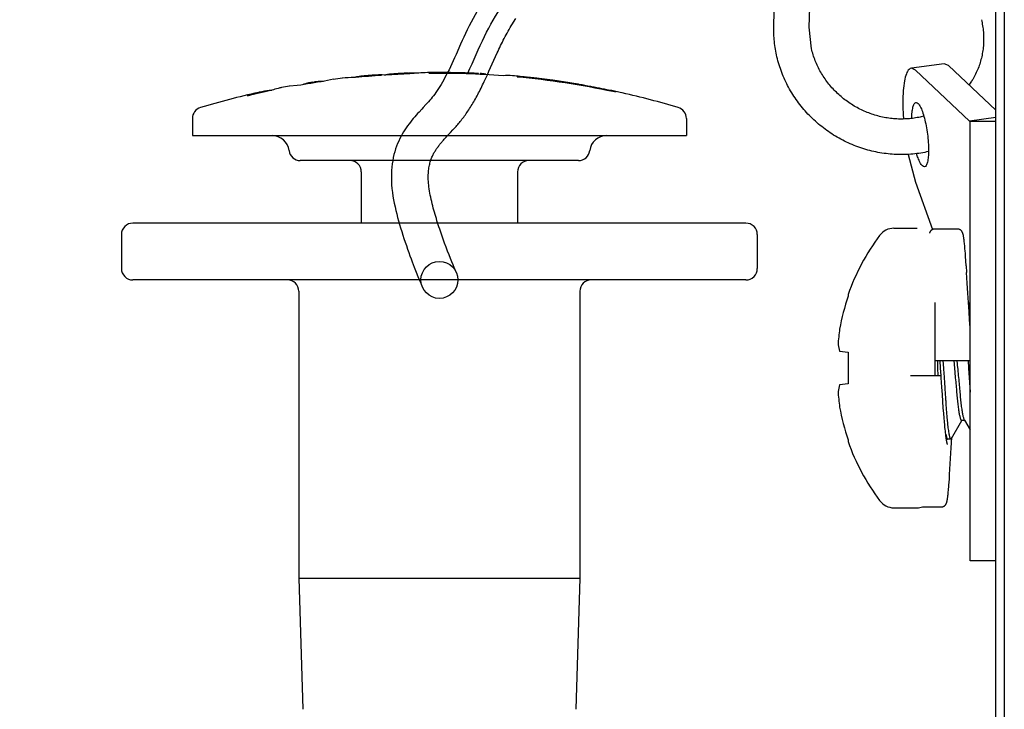
# Model space of a CAD drawing. Units: inches. Extents: x 0 to 11, y 0 to 8.5.
# Drawn here: x 1.5 to 1.6, y 5.5 to 5.6 of the extents above; entities that cross this region are included whole.
import ezdxf

# ---------------------------------------------------------------- set-up
doc = ezdxf.new("R2010")
doc.units = ezdxf.units.IN
doc.header["$LTSCALE"] = 0.605
doc.header["$MEASUREMENT"] = 0
doc.layers.get('0').update_dxf_attribs({"linetype": 'CONTINUOUS'})
doc.styles.get("Standard").update_dxf_attribs({"font": 'ARIAL.TTF'})
doc.dimstyles.new('DIMSTYLE_1', dxfattribs={"dimtxt": 0.125, "dimasz": 0.1875, "dimexe": 0.18, "dimexo": 0.0625, "dimgap": 0.09, "dimtad": 0, "dimtih": 1, "dimtoh": 1, "dimlfac": 16.6666666667, "dimzin": 0, "dimdsep": 46, "dimtxsty": 'STANDARD', "dimblk": '_FILLED', "dimblk1": '_FILLED', "dimblk2": '_FILLED', "dimcen": 0.09, "dimadec": 0, "dimazin": 0, "dimtp": 0.01, "dimtm": 0.01, "dimtfac": 1, "dimtofl": 0, "dimtmove": 0, "dimatfit": 3, "dimldrblk": '_FILLED', "dimfxl": 1, "dimtolj": 1, "dimtzin": 0, "dimarcsym": 0})

# ---------------------------------------------------------------- blocks, each defined once
blk = doc.blocks.new('_FILLED')
at = {"color": 0, "linetype": 'BYBLOCK'}
blk.add_solid([(0, 0), (-1, 0.1666666667), (-1, -0.1666666667)], dxfattribs=at)
blk = doc.blocks.new('*D1')
at = {"color": 2, "linetype": 'CONTINUOUS'}
for p, q in [((1.4985011018, 6.9895734393), (0.8703123733, 6.9895734393)), ((0.9953123733, 6.9895734393), (0.9953123733, 6.2745734393)), ((0.9953123733, 5.3095734393), (0.9953123733, 5.8370734393)), ((1.4985011018, 5.3095734393), (0.8703123733, 5.3095734393))]:
    blk.add_line(p, q, dxfattribs=at)
at = {"color": 2, "linetype": 'CONTINUOUS', "xscale": 0.1875, "yscale": 0.1875, "zscale": 0.1875}
for p, rotation in [((0.9953123733, 6.9895734393), 90), ((0.9953123733, 5.3095734393), 270)]:
    blk.add_blockref('_FILLED', p, dxfattribs=dict(at, rotation=rotation))
at = {"color": 2, "linetype": 'CONTINUOUS'}
for s, p in [('28.00', (0.7285837487, 6.0870734393)), ('[711.2]', (0.7285837487, 5.8995734393))]:
    blk.add_text(s, height=0.125, dxfattribs=at).set_placement(p)

msp = doc.modelspace()

# ---------------------------------------------------------------- linework, layer by layer
at = {"color": 7, "linetype": 'CONTINUOUS'}
for p, q in [((1.5610011018, 6.9895734393), (1.5610011018, 5.3095734393)), ((1.5601011018, 5.4745734393), (1.5601011018, 6.8545734393)), ((1.5403877666, 5.5555694088), (1.5411227616, 5.5827563796)), ((1.5366391363, 5.5556707524), (1.537355378, 5.5821640529)), ((1.5406250493, 5.5532912708), (1.5403877666, 5.5555694088)), ((1.5546537159, 5.5517025706), (1.551176383, 5.5512387377)), ((1.5551080121, 5.5515043929), (1.5546548165, 5.5516980301)), ((1.5601011018, 5.5467918873), (1.5551080121, 5.5515043929)), ((1.496121014, 5.5505354251), (1.496121014, 5.5506053315)), ((1.4964775475, 5.5506410838), (1.4965073909, 5.5506427624)), ((1.4964775475, 5.5505557908), (1.4964775475, 5.5506410838)), ((1.4970731296, 5.5505865376), (1.4970731296, 5.5506563228)), ((1.4980108436, 5.5507119345), (1.4980653532, 5.5507138783)), ((1.4980653532, 5.5506329173), (1.4980653532, 5.5507138783)), ((1.4987479389, 5.5506876523), (1.4987479389, 5.550720912)), ((1.5013011018, 5.5507734393), (1.5005055534, 5.5507698429)), ((1.5005842096, 5.5506853577), (1.5005842096, 5.550740191)), ((1.5051012949, 5.5506060516), (1.5051012949, 5.5506609839)), ((1.5054341223, 5.5505910592), (1.5054341223, 5.5506707446)), ((1.505866798, 5.5505696021), (1.505866798, 5.5506519079)), ((1.5062056769, 5.5505512889), (1.5062056769, 5.5506122545)), ((1.510517004, 5.5502894814), (1.5106279154, 5.5502765791)), ((1.5106279154, 5.5501920574), (1.5106279154, 5.5502765791)), ((1.5111048104, 5.5501397673), (1.5111048104, 5.5501848129)), ((1.4862847855, 5.5493962398), (1.4854508158, 5.5493340735)), ((1.4879099745, 5.5497441415), (1.488116272, 5.5497800624)), ((1.4879099745, 5.5496622995), (1.4879099745, 5.5497441415)), ((1.4900967969, 5.5500571785), (1.4891548787, 5.5498451129)), ((1.5173448104, 5.5492117501), (1.5173448104, 5.54925722)), ((1.4810301018, 5.5483191421), (1.4821896514, 5.5486721199)), ((1.5206004342, 5.5486308826), (1.5204072057, 5.5486708082)), ((1.5601011018, 5.5460206176), (1.5573397683, 5.5456522901)), ((1.4752011018, 5.5459249094), (1.4752011018, 5.5441134393)), ((1.5274011018, 5.5459249094), (1.5274011018, 5.5441134393)), ((1.5601011018, 5.5456028271), (1.5574011018, 5.5456028271)), ((1.4752018132, 5.5441134393), (1.5274003904, 5.5441134393)), ((1.5160011018, 5.5414734393), (1.4866011018, 5.5414734393)), ((1.4930511018, 5.5402734393), (1.4930511018, 5.5348734393)), ((1.5095511018, 5.5402734393), (1.5095511018, 5.5348734393)), ((1.5337011018, 5.5348734393), (1.4689011018, 5.5348734393)), ((1.4677011018, 5.5336734393), (1.4677011018, 5.5300734393)), ((1.5349011018, 5.5336734393), (1.5349011018, 5.5300734393)), ((1.5493405349, 5.5343334393), (1.5517788524, 5.5343334393)), ((1.55607138, 5.534243427), (1.5536296275, 5.534243427)), ((1.5567135015, 5.5333644401), (1.5567052357, 5.5334163726)), ((1.5567217383, 5.5333098044), (1.5567135015, 5.5333644401)), ((1.5567299605, 5.5332523708), (1.5567217383, 5.5333098044)), ((1.5567381766, 5.533192073), (1.5567299605, 5.5332523708)), ((1.556746393, 5.5331288565), (1.5567381766, 5.533192073)), ((1.5567546136, 5.5330626835), (1.556746393, 5.5331288565)), ((1.5567628451, 5.5329934904), (1.5567546136, 5.5330626835)), ((1.5567876806, 5.5327669381), (1.5567752282, 5.5328838677)), ((1.5568002229, 5.5326423962), (1.5567876806, 5.5327669381)), ((1.5568128733, 5.5325099273), (1.5568002229, 5.5326423962)), ((1.5568256477, 5.5323692008), (1.5568128733, 5.5325099273)), ((1.5568428968, 5.5321681421), (1.5568256477, 5.5323692008)), ((1.5568604225, 5.53195105), (1.5568428968, 5.5321681421)), ((1.5568827641, 5.5316560417), (1.5568604225, 5.53195105)), ((1.5569056406, 5.5313334445), (1.5568827641, 5.5316560417)), ((1.5569338561, 5.5309080652), (1.5569056406, 5.5313334445)), ((1.5569678957, 5.5303563717), (1.5569338561, 5.5309080652)), ((1.5569678957, 5.5303563717), (1.5570081939, 5.5296742299)), ((1.557076797, 5.5285434825), (1.5570081939, 5.5296742299)), ((1.5337011018, 5.5288734393), (1.4689011018, 5.5288734393)), ((1.5571440899, 5.5274773973), (1.557076797, 5.5285434825)), ((1.4864511018, 5.5276734393), (1.4864511018, 5.4973734393)), ((1.5161511018, 5.5276734393), (1.5161511018, 5.4973734393)), ((1.5444969489, 5.5273400517), (1.5444969489, 5.5271553298)), ((1.5572101052, 5.5264771265), (1.5571440899, 5.5274773973)), ((1.5536688524, 5.5264864353), (1.5536688524, 5.5187874393)), ((1.5574011018, 5.5261750029), (1.5572081085, 5.526507021)), ((1.5572749344, 5.5255432705), (1.5572101052, 5.5264771265)), ((1.5573388811, 5.524674282), (1.5572749344, 5.5255432705)), ((1.5574011018, 5.5238671839), (1.5573388811, 5.524674282)), ((1.5434299569, 5.5220369323), (1.5436019549, 5.5213355478)), ((1.5436019549, 5.5213355478), (1.5444969489, 5.5212572459)), ((1.5444969489, 5.5212572459), (1.5444969489, 5.5178896327)), ((1.5536688524, 5.5203594393), (1.5574011018, 5.5203594393)), ((1.553990281, 5.5195734393), (1.5539590278, 5.5203602728)), ((1.5541789519, 5.520359447), (1.5542313519, 5.5195734393)), ((1.5546063532, 5.5195734394), (1.5545534918, 5.5203662978)), ((1.5556605554, 5.5203594496), (1.5557313527, 5.5195734394)), ((1.5561063514, 5.5195734392), (1.5560355602, 5.5203594477)), ((1.5571789516, 5.5203594483), (1.5572313519, 5.5195734393)), ((1.5540224682, 5.5187863491), (1.553990281, 5.5195734393)), ((1.5542313519, 5.5195734393), (1.5542839018, 5.5187852166)), ((1.5572313519, 5.5195734393), (1.557401115, 5.5170271037)), ((1.5444969489, 5.5178896327), (1.5436019549, 5.5178113309)), ((1.5510950994, 5.5187874393), (1.5543172805, 5.5187874393)), ((1.5436019549, 5.5178113309), (1.5434299569, 5.5171099464)), ((1.5544522126, 5.5167621623), (1.5543991413, 5.5175404911)), ((1.5545034073, 5.5160403375), (1.5544522126, 5.5167621623)), ((1.5545523466, 5.5153774861), (1.5545034073, 5.5160403375)), ((1.5545992052, 5.5147734977), (1.5545523466, 5.5153774861)), ((1.5546368404, 5.5143142426), (1.5545992052, 5.5147734977)), ((1.5546733093, 5.5138938286), (1.5546368404, 5.5143142426)), ((1.5547016545, 5.513584631), (1.5546733093, 5.5138938286)), ((1.5554031634, 5.5121148333), (1.5565125662, 5.5140219965)), ((1.5568251382, 5.5140219965), (1.556481364, 5.5140219965)), ((1.5567916776, 5.5140793666), (1.5574011018, 5.5130329361)), ((1.5547292911, 5.5132988596), (1.5547016545, 5.513584631)), ((1.5547495837, 5.5130995004), (1.5547292911, 5.5132988596)), ((1.5547695185, 5.512912624), (1.5547495837, 5.5130995004)), ((1.5547890946, 5.5127379317), (1.5547695185, 5.512912624)), ((1.5548083095, 5.5125751517), (1.5547890946, 5.5127379317)), ((1.5444969489, 5.5119915488), (1.5444969489, 5.5118068269)), ((1.55480562, 5.5125933532), (1.5549345399, 5.512114892)), ((1.5548209189, 5.512473137), (1.5548083095, 5.5125751517)), ((1.5548333637, 5.5123762952), (1.5548209189, 5.512473137)), ((1.5548456414, 5.5122845839), (1.5548333637, 5.5123762952)), ((1.5548577458, 5.5121979633), (1.5548456414, 5.5122845839)), ((1.5548486606, 5.5122627417), (1.5549345416, 5.5121148331)), ((1.5548696668, 5.5121163951), (1.5548577458, 5.5121979633)), ((1.5548813922, 5.5120398337), (1.5548696668, 5.5121163951)), ((1.554892905, 5.5119682417), (1.5548813922, 5.5120398337)), ((1.5549041822, 5.5119016075), (1.554892905, 5.5119682417)), ((1.5553563524, 5.5120734393), (1.5549813524, 5.5120734393)), ((1.5553951623, 5.5111365828), (1.5554652831, 5.5122218184)), ((1.5553268188, 5.5100306144), (1.5553951623, 5.5111365828)), ((1.5552257144, 5.5083421276), (1.5553268188, 5.5100306144)), ((1.5551479879, 5.5072251907), (1.5551681129, 5.5074914373)), ((1.5551681129, 5.5074914373), (1.5551938841, 5.5078560706)), ((1.5551938841, 5.5078560706), (1.5552257144, 5.5083421276)), ((1.5550717654, 5.5063690969), (1.5550855522, 5.5065057058)), ((1.5550855522, 5.5065057058), (1.5550995655, 5.5066529098)), ((1.5550995655, 5.5066529098), (1.5551138123, 5.5068111126)), ((1.5551138123, 5.5068111126), (1.5551282976, 5.5069807044)), ((1.5551282976, 5.5069807044), (1.5551479879, 5.5072251907)), ((1.5550021128, 5.5058045563), (1.5550104655, 5.5058612207)), ((1.5550104655, 5.5058612207), (1.5550189111, 5.5059215516)), ((1.5550189111, 5.5059215516), (1.5550274589, 5.5059857377)), ((1.5550274589, 5.5059857377), (1.5550361117, 5.5060539252)), ((1.5550361117, 5.5060539252), (1.5550448694, 5.5061262379)), ((1.5550448694, 5.5061262379), (1.5550537324, 5.5062028048)), ((1.5550537324, 5.5062028048), (1.5550626988, 5.5062837294)), ((1.5550626988, 5.5062837294), (1.5550717654, 5.5063690969)), ((1.5493405349, 5.5048134393), (1.5517788524, 5.5048134393)), ((1.5523532633, 5.5049034685), (1.5543565448, 5.5049034685)), ((1.5601011018, 5.4991994236), (1.5574011018, 5.4991994236)), ((1.4864511018, 5.4973734393), (1.4868661813, 5.4835374555)), ((1.4864511018, 5.4973734393), (1.5161511018, 5.4973734393)), ((1.5161511018, 5.4973734393), (1.5157360223, 5.4835374555))]:
    msp.add_line(p, q, dxfattribs=at)
at = {"color": 6, "linetype": 'CONTINUOUS'}
for p, q in [((1.5091346783, 5.5561002186), (1.5093733243, 5.5564941331)), ((1.5070566623, 5.5520687367), (1.5072312647, 5.5524582627)), ((1.5065443549, 5.5509168793), (1.5070566623, 5.5520687367)), ((1.506207313, 5.5501749149), (1.5063756456, 5.5505425475)), ((1.5063756456, 5.5505425475), (1.5065443549, 5.5509168793)), ((1.5018782816, 5.5438014255), (1.5020199712, 5.5439568545)), ((1.5020199712, 5.5439568545), (1.5021666909, 5.5441156145)), ((1.5027179868, 5.5447077926), (1.5028861885, 5.5448914821)), ((1.5018573068, 5.5327518226), (1.5017045653, 5.533172863)), ((1.5020114717, 5.5323367596), (1.5018573068, 5.5327518226)), ((1.502166095, 5.5319291776), (1.5020114717, 5.5323367596)), ((1.5023191863, 5.5315329099), (1.502166095, 5.5319291776)), ((1.5024684393, 5.5311539664), (1.5023191863, 5.5315329099)), ((1.50261195, 5.5307961441), (1.5024684393, 5.5311539664)), ((1.5027460838, 5.5304665872), (1.50261195, 5.5307961441)), ((1.5028673359, 5.5301749172), (1.5027460838, 5.5304665872)), ((1.4988554244, 5.5296849836), (1.4990391971, 5.5292278176)), ((1.5030440026, 5.5297553616), (1.5028673359, 5.5301749172)), ((1.4990391971, 5.5292278176), (1.4991985887, 5.5288389187)), ((1.4991985887, 5.5288389187), (1.4993293564, 5.528524197))]:
    msp.add_line(p, q, dxfattribs=at)
at = {"color": 3, "linetype": 'CONTINUOUS'}
for p, q in [((1.5516306792, 5.55104056), (1.5511774835, 5.5512341972)), ((1.5573397683, 5.5456522901), (1.5516306792, 5.55104056)), ((1.5574011018, 5.4991994453), (1.5574011018, 5.5456028271)), ((1.5508448397, 5.5421317531), (1.5516306792, 5.5391815762)), ((1.5516306792, 5.5391815762), (1.5534268134, 5.5342028859))]:
    msp.add_line(p, q, dxfattribs=at)
at = {"color": 6, "linetype": 'CONTINUOUS'}
for points in [[(1.5067100132, 5.5595946827), (1.5064604334, 5.5591979067), (1.5062155516, 5.558804309), (1.5059758783, 5.5584136239), (1.5057415339, 5.5580250361), (1.505512277, 5.557637209), (1.5052885155, 5.5572499803), (1.5050703103, 5.556862687), (1.5048574165, 5.5564740934), (1.5046495126, 5.5560828029), (1.5044477602, 5.555690375), (1.504253624, 5.555299252), (1.504066501, 5.5549091901), (1.5038857767, 5.5545217785), (1.503711457, 5.5541399125), (1.5035426009, 5.5537642474), (1.5030618459, 5.5526832983)], [(1.5072312647, 5.5524582627), (1.5074083345, 5.5528473254), (1.5074979652, 5.5530411076), (1.507588438, 5.5532341072), (1.5076797405, 5.5534259088), (1.5077720373, 5.5536164767), (1.5078658363, 5.5538064676), (1.5079614275, 5.5539962683), (1.5080586737, 5.5541856519), (1.5081577613, 5.5543750633), (1.5082588185, 5.5545648373), (1.5083617495, 5.554754885), (1.5084665363, 5.5549452598), (1.5085731215, 5.5551359442), (1.5086814797, 5.5553269807), (1.5087917855, 5.5555187731), (1.5089041231, 5.5557115676), (1.5090183899, 5.5559052937), (1.5091346783, 5.5561002186)], [(1.5030618459, 5.5526832983), (1.5029083888, 5.5523409464), (1.5027576637, 5.5520086769), (1.5026093052, 5.5516869102), (1.5024629824, 5.5513759487), (1.5023184681, 5.5510761262), (1.502175705, 5.5507878989), (1.5020344204, 5.5505110804), (1.5018942661, 5.5502452181), (1.5017553744, 5.5499906481), (1.5016176261, 5.5497470982), (1.5014806553, 5.5495138014), (1.5013446127, 5.5492908234), (1.5012096392, 5.5490780954), (1.5010756726, 5.548875185), (1.5009431695, 5.548682411), (1.5008119272, 5.5484991093), (1.5006812544, 5.5483240727), (1.5005527326, 5.5481590038), (1.5004245608, 5.5480011056), (1.5002927671, 5.5478450833), (1.5001577642, 5.5476904337), (1.500020544, 5.547537218), (1.499880353, 5.5473836386)], [(1.5028861885, 5.5448914821), (1.5029720542, 5.544986523), (1.5030589315, 5.545083773), (1.5031468896, 5.5451835239), (1.50323599, 5.5452860839), (1.5033259991, 5.5453914421), (1.5034164642, 5.545499332), (1.5035071912, 5.5456097794), (1.5035981819, 5.5457229263), (1.5036889939, 5.5458382665), (1.5037793356, 5.5459554462), (1.5038693654, 5.5460746854), (1.5039592357, 5.5461962189), (1.5040490122, 5.5463201847), (1.5041385923, 5.5464464966), (1.5042279267, 5.5465751386), (1.5043169901, 5.5467061106), (1.504405769, 5.5468394203), (1.5044942401, 5.5469750555), (1.5045823824, 5.5471129995), (1.5046701942, 5.5472532591), (1.5047576927, 5.5473958655), (1.504844882, 5.547540823), (1.5049317548, 5.5476881136), (1.5050183372, 5.5478377728), (1.5051046405, 5.5479898078), (1.5051906578, 5.5481441871), (1.5052764118, 5.5483009262), (1.5053619164, 5.5484600185), (1.5054471743, 5.5486214292), (1.505532212, 5.5487851606), (1.5056170505, 5.5489511962), (1.5057017018, 5.5491194929), (1.5057861961, 5.5492900334), (1.5058705658, 5.5494627944), (1.505954834, 5.5496377221), (1.5060390217, 5.5498147472), (1.506207313, 5.5501749149)], [(1.499880353, 5.5473836386), (1.4995928103, 5.5470739351), (1.4994461517, 5.5469168999), (1.4991490898, 5.5465965559)], [(1.4991490898, 5.5465965559), (1.498998995, 5.5464320212), (1.4988483553, 5.5462640912), (1.4986974952, 5.5460922819), (1.4985464668, 5.5459157521), (1.498395762, 5.545734161), (1.4982457926, 5.5455470893), (1.4980967365, 5.5453538211), (1.4979490001, 5.5451538348), (1.4978032762, 5.5449468575), (1.4976602088, 5.5447326061), (1.4975203652, 5.5445107745), (1.4973841141, 5.5442808246), (1.4972518671, 5.5440420895), (1.4971241092, 5.543793367), (1.4970020897, 5.5435350281), (1.4968871045, 5.5432682666), (1.4967795304, 5.5429929985), (1.496679278, 5.5427082828), (1.4965870261, 5.5424133085), (1.4965035095, 5.5421060814), (1.4964300429, 5.5417876137), (1.4963675626, 5.541460278), (1.4963156527, 5.5411221526), (1.4962749129, 5.5407731675), (1.4962464429, 5.5404159492), (1.4962303947, 5.5400482295), (1.4962269568, 5.5396710199), (1.4962364241, 5.5392894047), (1.4962584074, 5.5389032543), (1.4962931264, 5.5385122), (1.4963390578, 5.5381210918), (1.4963949005, 5.5377337359), (1.4964603724, 5.5373494775), (1.4965338237, 5.5369681827), (1.4966133242, 5.5365929014), (1.4966983863, 5.5362222074), (1.4967891358, 5.5358513822), (1.4968847867, 5.535481329), (1.4969850956, 5.5351124092), (1.4970907606, 5.5347410574), (1.497201325, 5.53436744), (1.4973158146, 5.5339930691), (1.497434231, 5.5336175761), (1.4975567092, 5.5332404752), (1.4976821032, 5.5328647689), (1.4978085129, 5.5324949969), (1.4979353017, 5.5321320591), (1.498061821, 5.5317773067), (1.4981863354, 5.5314347549), (1.4983078667, 5.5311058961), (1.4984261029, 5.5307907463), (1.4985405138, 5.5304904132), (1.4986504064, 5.5302061204), (1.4988554244, 5.5296849836)], [(1.5021666909, 5.5441156145), (1.5023958225, 5.5443613704), (1.5024745917, 5.5444457359), (1.5027179868, 5.5447077926)], [(1.5017045653, 5.533172863), (1.5015536227, 5.533599117), (1.5014791503, 5.5338136206), (1.5014052431, 5.534029638), (1.5013319923, 5.5342470529), (1.5012595915, 5.5344653219), (1.5011879623, 5.5346847887), (1.5011172325, 5.5349052656), (1.5010476286, 5.535126335), (1.5009792192, 5.5353481709), (1.5009123451, 5.5355701503), (1.5008470904, 5.5357921872), (1.5007830874, 5.5360155149), (1.5007204265, 5.5362400068), (1.500659418, 5.5364649272), (1.5006000572, 5.5366909442), (1.5005426873, 5.5369177805), (1.5004878236, 5.5371446787), (1.5004355754, 5.5373715826), (1.500386232, 5.5375976171), (1.5003403227, 5.5378216961), (1.5002982402, 5.5380434581), (1.5002601808, 5.5382627363), (1.5002264877, 5.5384781455), (1.500197716, 5.5386874412), (1.5001742451, 5.5388908329), (1.5001557959, 5.5390890985), (1.5001418729, 5.5392807569), (1.500132506, 5.539465027), (1.5001275607, 5.5396427625), (1.5001267209, 5.5398142747), (1.5001298459, 5.5399795923), (1.5001368055, 5.5401387136), (1.500147313, 5.5402921829), (1.5001610794, 5.5404401009), (1.5001779483, 5.5405822485), (1.5001979084, 5.5407192697), (1.5002209189, 5.5408515216), (1.5002465573, 5.5409788119), (1.5002744807, 5.5411015597), (1.5003045421, 5.5412203873), (1.5003364945, 5.5413350739), (1.5003699216, 5.5414447293), (1.500404318, 5.5415483299), (1.5004398031, 5.5416467832), (1.5004770106, 5.5417425509), (1.5005162267, 5.5418369701), (1.5005569708, 5.5419293124), (1.5005990281, 5.5420194956), (1.5006422687, 5.5421075678), (1.5006866499, 5.5421936888), (1.5007320604, 5.5422778299), (1.5007783032, 5.5423597911), (1.5008254327, 5.5424398357), (1.5008738271, 5.5425188341), (1.5009236657, 5.5425972498), (1.5009747217, 5.5426748687), (1.5010269359, 5.5427517403), (1.5010802392, 5.5428278881), (1.5011346097, 5.5429033925), (1.5011900928, 5.5429784103), (1.5012466367, 5.5430529534), (1.5013042156, 5.5431270771), (1.5013630215, 5.5432011305), (1.5014231088, 5.5432752681), (1.5014843692, 5.5433494394), (1.5015468822, 5.5434238198), (1.5016106295, 5.5434984616), (1.5016755587, 5.543573377), (1.5017418071, 5.5436487946), (1.5018094094, 5.5437248197), (1.5018782816, 5.5438014255)], [(1.503083301, 5.5296648091), (1.5030819379, 5.5296678661), (1.503068278, 5.5296990658), (1.5030440026, 5.5297553616)], [(1.4993293564, 5.528524197), (1.4993835632, 5.5283963925), (1.4995108584, 5.5281004396)]]:
    msp.add_lwpolyline(points, dxfattribs=at)
at = {"color": 7, "linetype": 'CONTINUOUS'}
for points in [[(1.5536296587, 5.5342434276), (1.553619043, 5.5342433223), (1.5535771225, 5.5342408296), (1.5535352575, 5.53423499), (1.5534933273, 5.5342256761), (1.5534519948, 5.5342129217), (1.5534126093, 5.534197225), (1.5533753604, 5.5341789001), (1.5533403072, 5.534158216), (1.5533083424, 5.5341360661), (1.5532795347, 5.5341130235), (1.5532535629, 5.5340893506), (1.5532305146, 5.5340656577), (1.5532102943, 5.5340424376), (1.553192515, 5.5340198191), (1.5531768011, 5.5339978241), (1.5531630006, 5.5339767034), (1.5531508672, 5.5339565243), (1.5531399777, 5.5339369436), (1.5531302011, 5.5339180179), (1.5531214293, 5.533899817), (1.5531133688, 5.5338819568), (1.5531059321, 5.533864413), (1.5530990758, 5.5338472452), (1.5530926317, 5.5338301659), (1.5530865494, 5.5338131405), (1.553084928, 5.5338083583)], [(1.5567052357, 5.5334163726), (1.5567010879, 5.5334413495), (1.556696925, 5.5334656962), (1.5566927454, 5.5334894186), (1.5566885463, 5.5335125295), (1.5566843202, 5.5335350666), (1.5566800647, 5.5335570347), (1.5566757758, 5.5335784485), (1.5566714406, 5.5335993621), (1.556667056, 5.5336197779), (1.5566626154, 5.5336397129), (1.5566580977, 5.5336592435), (1.5566534982, 5.5336783679), (1.5566488061, 5.5336971065), (1.5566439862, 5.5337155685), (1.5566390307, 5.5337337447), (1.5566339217, 5.5337516601), (1.5566285981, 5.5337694743), (1.5566230471, 5.5337871644), (1.5566172371, 5.5338047619), (1.5566110595, 5.533822502), (1.5566044837, 5.5338403577), (1.5565974589, 5.5338583466), (1.5565898089, 5.5338767627), (1.5565814612, 5.533895587), (1.5565723368, 5.5339147937), (1.5565621912, 5.5339346519), (1.5565509039, 5.5339551056), (1.5565383396, 5.5339760962), (1.5565241496, 5.5339978479), (1.5565081083, 5.5340202858), (1.5564900566, 5.5340431958), (1.5564696767, 5.5340665176), (1.5564466332, 5.5340901161), (1.5564208283, 5.5341135593), (1.5563923348, 5.5341363016), (1.5563609001, 5.5341580799), (1.5563265634, 5.5341783981), (1.5562900206, 5.534196496), (1.5562513357, 5.5342120921), (1.5562106631, 5.5342248754), (1.5561690497, 5.5342343837), (1.5561270387, 5.5342405067), (1.5560845951, 5.5342432632), (1.556071343, 5.5342434275)], [(1.5567752282, 5.5328838677), (1.5567710936, 5.5329212079), (1.5567628451, 5.5329934904)], [(1.5543991413, 5.5175404911), (1.5543347881, 5.518525884), (1.5543178697, 5.5187874393)], [(1.5549972877, 5.511500639), (1.5549971598, 5.5115009296), (1.5549963597, 5.5115028271), (1.5549948918, 5.5115065102), (1.5549929307, 5.5115117097), (1.5549905256, 5.5115184297), (1.5549876986, 5.511526738), (1.5549845529, 5.5115364434), (1.5549811169, 5.511547549), (1.5549774035, 5.5115601024), (1.5549734754, 5.5115739685), (1.5549693509, 5.511589147), (1.5549650372, 5.5116056731), (1.5549605718, 5.5116234587), (1.5549559658, 5.5116425054), (1.5549512239, 5.5116628398), (1.554946368, 5.5116844085), (1.5549414045, 5.5117072184), (1.5549363368, 5.5117312889), (1.5549311788, 5.5117565848), (1.5549259343, 5.5117831156), (1.5549206054, 5.511810896), (1.5549152022, 5.5118398982), (1.5549097273, 5.5118701307), (1.5549041822, 5.5119016075)], [(1.5543565114, 5.5049034684), (1.5543687538, 5.5049036085), (1.5544105496, 5.5049062173), (1.5544522812, 5.5049121538), (1.5544940707, 5.5049215454), (1.5545352584, 5.5049343564), (1.5545744996, 5.5049500869), (1.5546116061, 5.504968423), (1.5546465222, 5.5049890979), (1.5546783626, 5.5050112222), (1.55470706, 5.5050342267), (1.5547329345, 5.5050578514), (1.5547559, 5.5050814905), (1.5547760518, 5.5051046549), (1.5547937742, 5.5051272168), (1.55480944, 5.5051491538), (1.5548232012, 5.5051702181), (1.5548353014, 5.5051903413), (1.5548461585, 5.5052098583), (1.5548559024, 5.5052287107), (1.5548646414, 5.5052468293), (1.5548726667, 5.5052645921), (1.5548800651, 5.5052820209), (1.5548868802, 5.5052990554), (1.5548932797, 5.5053159801), (1.554899314, 5.5053328271), (1.5549050054, 5.5053495625), (1.5549104482, 5.5053663829), (1.5549156713, 5.5053833169), (1.5549206881, 5.5054003491), (1.5549255522, 5.5054176126), (1.5549302806, 5.5054351303), (1.5549348816, 5.5054528976), (1.5549393869, 5.5054710063), (1.5549438048, 5.5054894663), (1.5549481429, 5.5055082863), (1.5549524259, 5.5055275571), (1.5549566601, 5.505547294), (1.5549608494, 5.5055675039), (1.5549650121, 5.5055882678), (1.5549691526, 5.5056096046), (1.554973273, 5.5056315224), (1.5549773862, 5.5056540897), (1.5549814949, 5.5056773256), (1.5549856008, 5.5057012423), (1.5549897132, 5.5057259013), (1.5549938343, 5.5057513227), (1.5550021128, 5.5058045563)]]:
    msp.add_lwpolyline(points, dxfattribs=at)
at = {"color": 6, "linetype": 'CONTINUOUS'}
msp.add_circle((1.5013011018, 5.5288734393), 0.00195, dxfattribs=at)
at = {"color": 7, "linetype": 'CONTINUOUS'}
for centre, radius, start, end in [((1.5013011018, 5.4627820757), 0.0879913636, 96.6990489729, 97.3230381866), ((1.4922070731, 5.5403411281), 0.0099009829, 89.6425351403, 96.7167635449), ((1.494787512, 5.5365974312), 0.013889632, 98.8290545581, 100.7719794046), ((1.4922053958, 5.5403993902), 0.0098427179, 88.6918423945, 89.6306551641), ((1.5013011018, 5.4627820757), 0.0879062181, 93.9862610896, 95.7918259842), ((1.4947684747, 5.5367176676), 0.0137678984, 98.0754591103, 98.827568785), ((1.4947502052, 5.5368494708), 0.0136348357, 95.0623537586, 98.0772537349), ((1.4947325426, 5.5370450098), 0.0134385009, 91.1491292843, 95.0609065991), ((1.4951195988, 5.5370662403), 0.0134504482, 91.0686003685, 94.7908729827), ((1.4947311726, 5.5370921726), 0.0133913201, 88.036051999, 91.1473157292), ((1.4951177843, 5.5371186475), 0.0133980135, 87.7389352976, 91.0650215113), ((1.4972075873, 5.5411040888), 0.0095632476, 98.4499263124, 100.3503367373), ((1.5013011018, 5.4627820757), 0.0879062181, 92.0338234883, 93.6882026444), ((1.4971911641, 5.541212826), 0.0094532775, 96.974428213, 98.4483108976), ((1.4971836643, 5.5412723492), 0.009393284, 96.4957051403, 96.9731070321), ((1.5013011018, 5.4627820757), 0.087975892, 93.1427162729, 93.3755717408), ((1.4970112654, 5.5414291205), 0.0092274096, 89.6158634095, 93.130266256), ((1.4988253863, 5.5290334623), 0.0216937433, 92.8442940476, 94.6329671401), ((1.4988222949, 5.529091308), 0.0216358155, 92.1493790494, 92.8437189848), ((1.5013011018, 5.4627820757), 0.087975892, 91.6630237535, 92.1073807823), ((1.500722627, 5.5273044177), 0.0234664947, 91.6659515846, 96.2169513128), ((1.4986645275, 5.5291281559), 0.0215929172, 88.7879236997, 89.7786710508), ((1.5007177373, 5.527412411), 0.0233583966, 91.3918331167, 91.6616637718), ((1.5007175412, 5.5274207221), 0.0233500832, 90.8069802352, 91.3918474006), ((1.5013011018, 5.4627820757), 0.0879062181, 85.5972691263, 90.7236507404), ((1.501190383, 5.545350863), 0.0054233145, 96.6491791123, 100.6202921704), ((1.5007174442, 5.5274270344), 0.0233437701, 90.5181167365, 90.8069605574), ((1.5011820776, 5.5454167442), 0.0053569143, 96.4079480178, 96.6425346594), ((1.5013011018, 5.4627820757), 0.0879610367, 87.5238716558, 90.4669721366), ((1.5013011018, 5.4627820757), 0.0879913636, 89.7665681347, 90), ((1.5018728512, 5.5455095687), 0.0052618949, 89.5955068392, 92.3229973425), ((1.5013011018, 5.4627820757), 0.0879857942, 87.3076130247, 89.7665661368), ((1.5018727895, 5.5455075479), 0.0052639161, 87.6105904844, 89.5949906596), ((1.5013011018, 5.4627820757), 0.0879883685, 87.496312822, 89.4848193049), ((1.5054218571, 5.5454095785), 0.0052611803, 89.8664279409, 93.4931792252), ((1.5013011018, 5.4627820757), 0.0879883685, 87.0255993573, 87.1854613693), ((1.5054140213, 5.5453146045), 0.0053564741, 81.5008833463, 85.1510659512), ((1.5085634074, 5.5452006737), 0.005253428, 84.9573390226, 95.6153844884), ((1.5013011018, 5.4627820757), 0.0879913636, 84.442616448, 84.9638311919), ((1.5099612741, 5.5450481502), 0.0052707181, 83.9476335179, 94.6246199173), ((1.5013011018, 5.4627820757), 0.0879062181, 77.9715519968, 84.6245478443), ((1.5013011018, 5.4627820757), 0.0879902129, 80.4105147547, 83.9153136753), ((1.5111516106, 5.5449475799), 0.0052374421, 85.2103785759, 90.5119845607), ((1.5013011018, 5.4627820757), 0.0879508452, 79.4894387247, 83.6000512339), ((1.5013011018, 5.4627820757), 0.0879881672, 80.3906290631, 83.285459364), ((1.4859868434, 5.5421187451), 0.0071901657, 100.9479366325, 103.8339347381), ((1.5013011018, 5.4627820757), 0.0879913636, 100.3842903647, 100.9317982089), ((1.5013011018, 5.4627820757), 0.0879062181, 97.9421112333, 99.8356155032), ((1.4884551122, 5.545314694), 0.004467455, 105.9628992634, 110.5097826509), ((1.4883656196, 5.5456291452), 0.0041405172, 99.0126676126, 105.9689456522), ((1.4883320652, 5.5458220157), 0.0039447726, 96.142406891, 98.9701632143), ((1.4888625612, 5.5449100302), 0.0049268175, 89.8894125195, 98.7122959264), ((1.4888616075, 5.544955195), 0.0048816547, 87.6066723644, 89.8771953266), ((1.5154877539, 5.5443030022), 0.0052450816, 83.681606628, 86.14331454), ((1.5013011018, 5.4627820757), 0.0879817303, 79.5142432005, 80.3397012061), ((1.5019506162, 5.470449022), 0.0802976544, 78.9471647405, 79.1303716201), ((1.5028823797, 5.4739020263), 0.0767597761, 77.4733440827, 79.092237715), ((1.5505585614, 5.5542265895), 0.0082476505, 324.6220105178, 328.1316712979), ((1.5013011018, 5.4627820757), 0.0879913636, 102.5440122741, 106.6721491681), ((1.5013011018, 5.4627820757), 0.0879062181, 101.684106957, 103.3322823435), ((1.4842746678, 5.5398117561), 0.009102381, 102.5177048531, 103.2418983575), ((1.4842146821, 5.5401014854), 0.0088065385, 95.8931358656, 102.5452676377), ((1.4841877098, 5.5403270887), 0.008579359, 94.3316994609, 95.8686510825), ((1.4861942889, 5.5414112079), 0.007927915, 109.2111806672, 109.8775062602), ((1.4860856559, 5.5417349323), 0.0075864733, 103.8654531157, 109.2409239605), ((1.5013011018, 5.4627820757), 0.0879881672, 77.4586575805, 78.2535142466), ((1.5181880378, 5.5434460993), 0.0055786769, 75.9886814568, 76.9659414815), ((1.5028601017, 5.4738001656), 0.0768640441, 77.1296312365, 77.473601403), ((1.5194414054, 5.5435852289), 0.0051761179, 84.0133437597, 88.016909542), ((1.5013011018, 5.4627820757), 0.0879913636, 73.3278508319, 77.3099184793), ((1.4764011018, 5.5459249094), 0.0012, 106.6721253891, 180), ((1.5262011018, 5.5459249094), 0.0012, 0, 73.3278746109), ((1.550550424, 5.5542323695), 0.0120076307, 322.1244881333, 322.696498206), ((1.4836227801, 5.5423134393), 0.0018, 6.8921018816, 89.9999852573), ((1.5189794235, 5.5423134393), 0.0018, 90.0000147427, 173.1078981184), ((1.4866011018, 5.5426734393), 0.0012, 186.892103626, 270.0000007631), ((1.5160011018, 5.5426734393), 0.0012, 269.9999992369, 353.107896374), ((1.4918511018, 5.5402734393), 0.0012, 0, 89.9999460906), ((1.5107511018, 5.5402734393), 0.0012, 90.0000539094, 180), ((1.4689011018, 5.5336734393), 0.0012, 89.9999599142, 180), ((1.5337011018, 5.5336734393), 0.0012, 0, 90.0000400858), ((1.5665421953, 5.5195734393), 0.0233733429, 143.1967669877, 160.5924724206), ((1.5493405349, 5.5324434393), 0.00189, 90, 143.1967669877), ((1.4689011018, 5.5300734393), 0.0012, 180, 270.0000030477), ((1.5337011018, 5.5300734393), 0.0012, 269.9999969523, 360), ((1.4852511018, 5.5276734393), 0.0012, 0, 89.9999784823), ((1.5173511018, 5.5276734393), 0.0012, 90.0000215177, 180), ((1.5666833649, 5.5195759232), 0.0234453529, 161.1386145189, 169.8914501773), ((1.5632382293, 5.5208130075), 0.0198460494, 171.6620846832, 176.4642709666), ((1.5632280732, 5.5183328151), 0.0198358436, 183.5344936781, 188.3391512466), ((1.5666812268, 5.5195704032), 0.0234431481, 190.1081384281, 198.8617978008), ((1.5665421953, 5.5195734393), 0.0233733429, 199.4075275794, 216.8032330123), ((1.5493405349, 5.5067034393), 0.00189, 216.8032330123, 270), ((1.5517788524, 5.5067034393), 0.00189, 270, 287.6993783671)]:
    msp.add_arc(centre, radius, start, end, dxfattribs=at)
at = {"color": 40, "linetype": 'CONTINUOUS'}
msp.add_open_spline([(1.5043092095, 5.5507185498), (1.5049208246, 5.552019535), (1.5065079734, 5.5559002375), (1.5101627263, 5.5611210404), (1.5144635956, 5.5690886003), (1.523020331, 5.5770321683), (1.5303589516, 5.6260936206), (1.5349150268, 5.6159186038)], degree=3, knots=[0, 0, 0, 0, 0.0657262888, 0.192235492, 0.326064234, 0.4858795649, 1, 1, 1, 1], dxfattribs=at)
at = {"color": 7, "linetype": 'CONTINUOUS'}
for points, knots in [([(1.5369759943, 5.5524270385), (1.5369128874, 5.5526935038), (1.5368039134, 5.5532297377), (1.5366929001, 5.5540414996), (1.5366349518, 5.5548560794), (1.5366318083, 5.555399697), (1.5366391363, 5.5556707524)], [0, 0, 0, 0, 0.2512443681, 0.5016420758, 0.7512161514, 1, 1, 1, 1]), ([(1.5585774621, 5.5563514219), (1.5586281509, 5.5561372904), (1.5587138743, 5.5557055944), (1.5587942342, 5.555051351), (1.5588255167, 5.554394571), (1.5588072813, 5.5537392604), (1.5587394403, 5.5530889796), (1.5586222192, 5.5524474573), (1.5584561173, 5.5518182461), (1.5582419493, 5.551204877), (1.5579808383, 5.5506108481), (1.5577446989, 5.5501708842), (1.5575983003, 5.5499288819), (1.5575629912, 5.549872086)], [0, 0, 0, 0, 0.0980817023, 0.1959676079, 0.2935482608, 0.3908799499, 0.4878913109, 0.5846849512, 0.6812702093, 0.7776640059, 0.8739729897, 0.9701988968, 1, 1, 1, 1]), ([(1.5524994543, 5.546169102), (1.5523207683, 5.546121582), (1.5519249616, 5.5460292677), (1.5513043751, 5.5459276808), (1.5506400078, 5.5458675641), (1.5499706802, 5.5458549153), (1.5492998, 5.5458896955), (1.548630923, 5.5459716333), (1.5479674013, 5.5461002699), (1.5473127001, 5.5462748863), (1.546670239, 5.5464945359), (1.5460432877, 5.5467580862), (1.5454351412, 5.5470641413), (1.5448489329, 5.5474111261), (1.5442877202, 5.5477972483), (1.5437544593, 5.548220496), (1.5432518943, 5.5486787238), (1.5427827072, 5.5491695462), (1.5423493498, 5.5496904679), (1.5419541322, 5.5502387979), (1.5415991966, 5.5508116936), (1.5412864167, 5.5514062775), (1.5410175444, 5.5520194383), (1.5407941171, 5.552647934), (1.5406760683, 5.5530758576), (1.5406250797, 5.5532911423)], [0, 0, 0, 0, 0.0360416881, 0.0791873845, 0.1225004332, 0.165992658, 0.2096010849, 0.2533709409, 0.2972730068, 0.3412723205, 0.3853768714, 0.4295495072, 0.4737680742, 0.5180141421, 0.5622623133, 0.6064824373, 0.6506503288, 0.6947602785, 0.7387642907, 0.7826604557, 0.8264386898, 0.8700549962, 0.9135407235, 0.956864302, 1, 1, 1, 1]), ([(1.5529979979, 5.5424306352), (1.552726687, 5.542369264), (1.5521707134, 5.5422623888), (1.5513224927, 5.5421564199), (1.5504578919, 5.542106168), (1.5495891941, 5.5421129466), (1.5487203105, 5.5421767842), (1.547855174, 5.5422974299), (1.5469977648, 5.5424743483), (1.5461519362, 5.5427067739), (1.5453215414, 5.5429936601), (1.5445103823, 5.5433336921), (1.5437220868, 5.5437253524), (1.5429602636, 5.5441668406), (1.5422283634, 5.5446561346), (1.5415296407, 5.5451910367), (1.5408673032, 5.5457690674), (1.5402443086, 5.5463875963), (1.5396634083, 5.5470438377), (1.5391272649, 5.5477347407), (1.5386382289, 5.5484571823), (1.5381984315, 5.5492079086), (1.5378098637, 5.549983446), (1.5374741826, 5.5507803217), (1.5371928336, 5.5515948715), (1.5370419745, 5.5521484502), (1.5369760161, 5.5524269464)], [0, 0, 0, 0, 0.0399200201, 0.0812069799, 0.1226085676, 0.1641426768, 0.2058127334, 0.2475738986, 0.2894363309, 0.3313887242, 0.3733957462, 0.4154557778, 0.4575506495, 0.4996562885, 0.5417554738, 0.5838340952, 0.6258782761, 0.6678529687, 0.709759001, 0.7515899049, 0.7932934791, 0.8348936261, 0.8763888541, 0.9177147054, 0.9589192145, 1, 1, 1, 1]), ([(1.5553563525, 5.5120733972), (1.5553531447, 5.5120733883), (1.5553462556, 5.5120747685), (1.5553335959, 5.5120823065), (1.5553188766, 5.5120988031), (1.5553026209, 5.5121260231), (1.5552859549, 5.5121631802), (1.5552688841, 5.5122104708), (1.5552514138, 5.5122681012), (1.5552259555, 5.5123654776), (1.5551943788, 5.5125135741), (1.5551575158, 5.5127224198), (1.5551201125, 5.5129714199), (1.555082441, 5.5132587956), (1.5550449186, 5.5135820362), (1.5549935917, 5.5140751351), (1.554933226, 5.5147543996), (1.5548796763, 5.5154697167), (1.554839184, 5.5160817598), (1.5548065481, 5.5165702753), (1.5547724784, 5.5170816138), (1.5547245727, 5.5178000968), (1.5546690512, 5.518632958), (1.5546253668, 5.5192882418), (1.5546063532, 5.5195734394)], [0, 0, 0, 0, 0.0012716866, 0.0027125531, 0.0057707544, 0.0099090853, 0.0152573808, 0.0218840533, 0.0298300604, 0.0391204431, 0.061775436, 0.0898301241, 0.1231798039, 0.1615794279, 0.2047181611, 0.2521715587, 0.3581003954, 0.475030978, 0.5365153558, 0.6012494132, 0.6691142295, 0.7396635298, 0.886694386, 1, 1, 1, 1]), ([(1.5557313527, 5.5195734394), (1.5557503658, 5.5193623383), (1.5557940483, 5.5188773019), (1.5558609754, 5.5181343862), (1.5559196924, 5.5174819592), (1.5559641829, 5.5169889231), (1.5560046886, 5.516535767), (1.5560582577, 5.5160061256), (1.5561186248, 5.5155033868), (1.5561699389, 5.5151385143), (1.5562074692, 5.5148992206), (1.5562451501, 5.5146864621), (1.5562825768, 5.5145020795), (1.5563194813, 5.514347394), (1.5563510719, 5.514237824), (1.5563764717, 5.5141659086), (1.5563939674, 5.514123202), (1.5564111117, 5.5140881162), (1.5564278861, 5.514060509), (1.556444385, 5.5140402388), (1.556460675, 5.5140269354), (1.5564736417, 5.514022263), (1.5564802644, 5.5140219538), (1.556481389, 5.5140219576)], [0, 0, 0, 0, 0.1127843706, 0.259138836, 0.3969162017, 0.461352461, 0.5225559834, 0.6390074476, 0.7446064726, 0.7919657946, 0.8350652092, 0.8734873997, 0.9069308423, 0.9351626424, 0.958092032, 0.9675651797, 0.9757344495, 0.9826366314, 0.9883252456, 0.9928885017, 0.9964839523, 0.9994029591, 1, 1, 1, 1]), ([(1.5567916213, 5.5140794565), (1.5567877252, 5.5140861335), (1.5567772883, 5.5141056024), (1.5567612638, 5.5141411358), (1.5567353069, 5.5142091594), (1.5567030664, 5.5143149839), (1.5566654843, 5.5144664794), (1.5566271919, 5.5146494285), (1.556588613, 5.5148624865), (1.5565500844, 5.5151038123), (1.5565120143, 5.5153709939), (1.5564607238, 5.5157702406), (1.556413912, 5.5161941145), (1.5563704928, 5.516638491), (1.556327139, 5.517123487), (1.5562688118, 5.5177691383), (1.5561955158, 5.5185836217), (1.5561407145, 5.519191937), (1.5561106395, 5.519525833), (1.5561063514, 5.5195734392)], [0, 0, 0, 0, 0.0041787592, 0.01193355, 0.0210615186, 0.0435324542, 0.0716957037, 0.1054463054, 0.1445850427, 0.1887683986, 0.2375857114, 0.2905145963, 0.4064260967, 0.468165937, 0.531949675, 0.6697272891, 0.8187180371, 0.9741531644, 1, 1, 1, 1]), ([(1.5549345399, 5.512114892), (1.5549346478, 5.5121147056), (1.5549396654, 5.5121060692), (1.5549471689, 5.5120947341), (1.5549586428, 5.5120830629), (1.5549661297, 5.5120775596), (1.5549736843, 5.512074189), (1.5549788675, 5.5120734278), (1.5549813524, 5.5120734352)], [0, 0, 0, 0, 0.0099053797, 0.4594428469, 0.6221511011, 0.7622809902, 0.8854211189, 1, 1, 1, 1]), ([(1.555403188, 5.512114879), (1.5554024594, 5.512113624), (1.5553970165, 5.5121044388), (1.555387087, 5.5120900753), (1.5553730012, 5.5120778488), (1.5553626486, 5.5120739455), (1.5553583994, 5.5120734027), (1.5553563525, 5.5120733972)], [0, 0, 0, 0, 0.0670040575, 0.4929681537, 0.8044254483, 0.9054856845, 1, 1, 1, 1])]:
    msp.add_open_spline(points, degree=3, knots=knots, dxfattribs=at)
at = {"color": 3, "linetype": 'CONTINUOUS'}
for points, knots in [([(1.5511774835, 5.5512341972), (1.5510882956, 5.5512175385), (1.5508293178, 5.551075383), (1.5506082683, 5.5505740067), (1.5504135698, 5.5498183367), (1.5503024659, 5.5487969054), (1.5502650721, 5.5475686991), (1.5502987606, 5.546566748), (1.5503369141, 5.545981648), (1.5503452695, 5.5458645937)], [0, 0, 0, 0, 0.0481999491, 0.1427293342, 0.282438611, 0.4661852575, 0.6875833747, 0.9374682266, 1, 1, 1, 1]), ([(1.5512270115, 5.5459269389), (1.5512281419, 5.5461428858), (1.5512414557, 5.5465453049), (1.5513256882, 5.5470707605), (1.5514232769, 5.5474397092), (1.5515943847, 5.547598171), (1.5516606199, 5.5476092163)], [0, 0, 0, 0, 0.3593559839, 0.669455855, 0.8805619987, 1, 1, 1, 1]), ([(1.5516606199, 5.5476092163), (1.5516637695, 5.5476097415), (1.5517398344, 5.5476198703), (1.5519519403, 5.5474811689), (1.5521463135, 5.5471391295), (1.5523728842, 5.5466133124), (1.5525738946, 5.5459312396), (1.5527524361, 5.5451340026), (1.5528892855, 5.5442753265), (1.5529769484, 5.5434129194), (1.5529998566, 5.5428425193), (1.5529998566, 5.5425673434)], [0, 0, 0, 0, 0.001903423, 0.0458241514, 0.1197976262, 0.2267465592, 0.3617593126, 0.5167551477, 0.6818945846, 0.846516271, 1, 1, 1, 1]), ([(1.5574011018, 5.5456028271), (1.5574011018, 5.545607345), (1.5573911257, 5.5456342293), (1.5573611022, 5.5456445692), (1.5573397683, 5.5456522901)], [0, 0, 0, 0, 0.1660655268, 1, 1, 1, 1]), ([(1.5525660809, 5.5408194595), (1.5525629313, 5.5408189342), (1.5524868664, 5.5408088055), (1.5522747605, 5.5409475069), (1.5520803873, 5.5412895462), (1.551888904, 5.5417339337), (1.5517829286, 5.5420635112), (1.5517398661, 5.5422116319)], [0, 0, 0, 0, 0.0060844774, 0.1464813715, 0.3829448023, 0.7248175031, 1, 1, 1, 1]), ([(1.5529998566, 5.5425673434), (1.5529998566, 5.5423295518), (1.5529887264, 5.5419050879), (1.5529010126, 5.5413579152), (1.5528034239, 5.5409889666), (1.5526323161, 5.5408305047), (1.5525660809, 5.5408194595)], [0, 0, 0, 0, 0.3818525063, 0.6810630714, 0.8847561215, 1, 1, 1, 1])]:
    msp.add_open_spline(points, degree=3, knots=knots, dxfattribs=at)
at = {"color": 7, "linetype": 'CONTINUOUS'}
for points in [[(1.5172925996, 5.5492970438), (1.517311865, 5.5492933618), (1.5173311291, 5.5492896724), (1.5173503917, 5.5492859755)], [(1.5173503917, 5.5492859755), (1.5173694342, 5.549282321), (1.5173884753, 5.5492786592), (1.5174075151, 5.5492749901)]]:
    msp.add_open_spline(points, degree=3, dxfattribs=at)

# ---------------------------------------------------------------- dimensions: what is measured, and where the dimension line sits
at = {"color": 2, "linetype": 'CONTINUOUS'}
dim = msp.add_linear_dim(base=(0.9953123733, 6.9895734393), p1=(1.4985011018, 5.3095734393), p2=(1.4985011018, 6.9895734393), angle=90, dimstyle='DIMSTYLE_1', dxfattribs=at)
dim.commit()
dim.dimension.update_dxf_attribs({"geometry": '*D1', "text_midpoint": (0.9953123733, 6.0558234393), "dimtype": 160})

doc.saveas('drawing.dxf')
